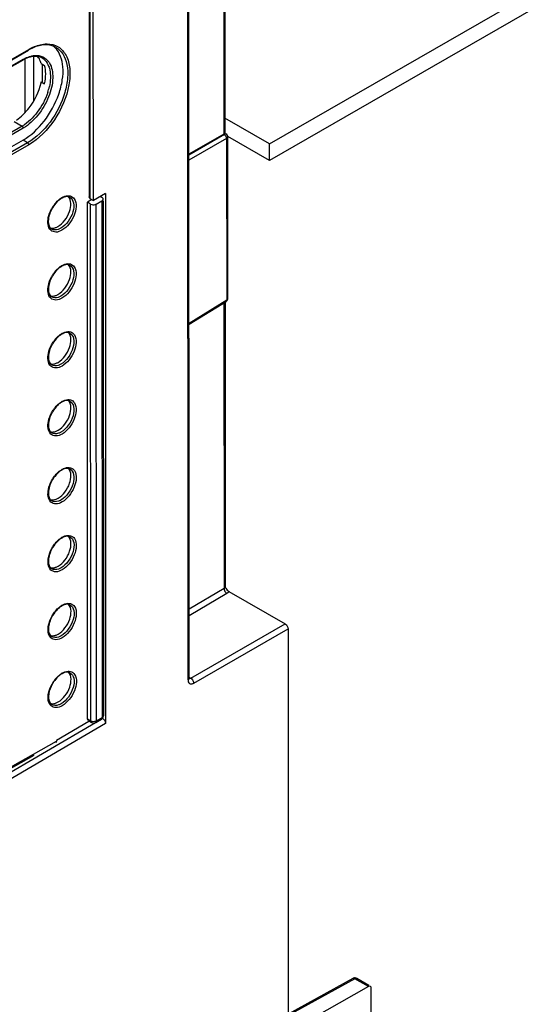
# Model space of a CAD drawing. Units: millimetres. Extents: x 0 to 420, y 0 to 297.
# Drawn here: x 183 to 196, y 125 to 149 of the extents above; entities that cross this region are included whole.
import ezdxf

# ---------------------------------------------------------------- set-up
doc = ezdxf.new("R2010")
doc.units = ezdxf.units.MM
doc.header["$LTSCALE"] = 23.1
doc.layers.get('0').update_dxf_attribs({"linetype": 'CONTINUOUS'})
for name, color, linetype in [('KOERPER', 7, 'CONTINUOUS'), ('MATSCHNITT', 7, 'CONTINUOUS'), ('RADIEN', 7, 'CONTINUOUS')]:
    doc.layers.add(name, color=color, linetype=linetype)

msp = doc.modelspace()

# ---------------------------------------------------------------- linework, layer by layer
at = {"color": 7, "linetype": 'CONTINUOUS'}
for p, q in [((189.589, 146.256), (196.174, 150.041)), ((183.941, 148.247), (184.022, 148.2)), ((183.941, 147.789), (184.022, 147.742)), ((189.589, 146.256), (188.488, 146.891)), ((183.49, 146.351), (175.805, 141.934)), ((189.589, 145.848), (189.589, 146.256))]:
    msp.add_line(p, q, dxfattribs=at)
at = {"color": 3, "linetype": 'CONTINUOUS'}
for p, q in [((196.174, 149.633), (189.589, 145.848)), ((183.965, 148.233), (183.965, 147.789)), ((189.589, 145.848), (188.558, 146.443))]:
    msp.add_line(p, q, dxfattribs=at)
at = {"color": 7, "linetype": 'CONTINUOUS'}
msp.add_arc((183.945, 148.289), 0.485, 45.5859, 54.0103, dxfattribs=at)
msp.add_ellipse((183.34, 147.581), major_axis=(0.503, 0.865), ratio=0.580926, start_param=5.214786, end_param=5.782375, dxfattribs=at)
for points, knots in [([(183.49, 146.351), (183.692, 146.467), (184.053, 146.815), (184.35, 147.355), (184.471, 147.826), (184.497, 148.221), (184.406, 148.516), (184.285, 148.635)], [0, 0, 0, 0, 0.263612, 0.550789, 0.686153, 0.807742, 1, 1, 1, 1]), ([(184.355, 144.215), (184.42, 144.252), (184.537, 144.368), (184.671, 144.603), (184.697, 144.867), (184.608, 144.951)], [0, 0, 0, 0, 0.269045, 0.561813, 1, 1, 1, 1]), ([(184.162, 144.179), (184.192, 144.17), (184.238, 144.17), (184.279, 144.182), (184.291, 144.186)], [0, 0, 0, 0, 0.725297, 1, 1, 1, 1]), ([(184.355, 142.535), (184.421, 142.572), (184.538, 142.688), (184.672, 142.923), (184.698, 143.187), (184.608, 143.271)], [0, 0, 0, 0, 0.269045, 0.561813, 1, 1, 1, 1]), ([(184.162, 142.499), (184.193, 142.49), (184.238, 142.49), (184.28, 142.502), (184.291, 142.505)], [0, 0, 0, 0, 0.725297, 1, 1, 1, 1]), ([(184.356, 140.854), (184.422, 140.892), (184.539, 141.007), (184.673, 141.243), (184.699, 141.507), (184.609, 141.591)], [0, 0, 0, 0, 0.269045, 0.561813, 1, 1, 1, 1]), ([(184.163, 140.819), (184.193, 140.81), (184.239, 140.81), (184.281, 140.821), (184.292, 140.825)], [0, 0, 0, 0, 0.725297, 1, 1, 1, 1]), ([(184.357, 139.174), (184.422, 139.212), (184.54, 139.327), (184.673, 139.563), (184.7, 139.827), (184.61, 139.911)], [0, 0, 0, 0, 0.269045, 0.561813, 1, 1, 1, 1]), ([(184.164, 139.138), (184.194, 139.129), (184.24, 139.13), (184.282, 139.141), (184.293, 139.145)], [0, 0, 0, 0, 0.725297, 1, 1, 1, 1]), ([(184.358, 137.494), (184.423, 137.532), (184.54, 137.647), (184.674, 137.882), (184.7, 138.146), (184.611, 138.231)], [0, 0, 0, 0, 0.269045, 0.561813, 1, 1, 1, 1]), ([(184.165, 137.458), (184.195, 137.449), (184.241, 137.449), (184.282, 137.461), (184.294, 137.465)], [0, 0, 0, 0, 0.725297, 1, 1, 1, 1]), ([(184.358, 135.814), (184.424, 135.852), (184.541, 135.967), (184.675, 136.202), (184.701, 136.466), (184.611, 136.55)], [0, 0, 0, 0, 0.269045, 0.561813, 1, 1, 1, 1]), ([(184.166, 135.778), (184.196, 135.769), (184.241, 135.769), (184.283, 135.781), (184.294, 135.785)], [0, 0, 0, 0, 0.725297, 1, 1, 1, 1]), ([(184.359, 134.134), (184.425, 134.171), (184.542, 134.287), (184.676, 134.522), (184.702, 134.786), (184.612, 134.87)], [0, 0, 0, 0, 0.269045, 0.561813, 1, 1, 1, 1]), ([(184.166, 134.098), (184.196, 134.089), (184.242, 134.089), (184.284, 134.101), (184.295, 134.104)], [0, 0, 0, 0, 0.725297, 1, 1, 1, 1]), ([(184.36, 132.455), (184.426, 132.492), (184.543, 132.608), (184.676, 132.843), (184.703, 133.107), (184.613, 133.191)], [0, 0, 0, 0, 0.269045, 0.561813, 1, 1, 1, 1]), ([(184.167, 132.419), (184.197, 132.41), (184.243, 132.41), (184.285, 132.422), (184.296, 132.425)], [0, 0, 0, 0, 0.725297, 1, 1, 1, 1])]:
    msp.add_open_spline(points, degree=3, knots=knots, dxfattribs=at)
for points in [[(184.291, 144.186), (184.313, 144.193), (184.334, 144.203), (184.355, 144.215)], [(184.291, 142.505), (184.314, 142.513), (184.335, 142.523), (184.355, 142.535)], [(184.292, 140.825), (184.314, 140.833), (184.336, 140.843), (184.356, 140.854)], [(184.293, 139.145), (184.315, 139.153), (184.337, 139.163), (184.357, 139.174)], [(184.294, 137.465), (184.316, 137.472), (184.337, 137.482), (184.358, 137.494)], [(184.294, 135.785), (184.317, 135.792), (184.338, 135.802), (184.358, 135.814)], [(184.295, 134.104), (184.317, 134.112), (184.339, 134.122), (184.359, 134.134)], [(184.296, 132.425), (184.318, 132.433), (184.34, 132.443), (184.36, 132.455)]]:
    msp.add_open_spline(points, degree=3, dxfattribs=at)
at = {"layer": 'KOERPER', "color": 7, "linetype": 'CONTINUOUS'}
for p, q in [((185.232, 144.86), (185.229, 151.563)), ((185.529, 145.031), (185.232, 144.86))]:
    msp.add_line(p, q, dxfattribs=at)
at = {"layer": 'MATSCHNITT', "color": 7, "linetype": 'CONTINUOUS'}
msp.add_line((185.197, 144.88), (185.083, 144.815), dxfattribs=at)
for centre, radius, start, end in [((183.411, 148.091), 0.553, 16.3646, 22.0468), ((182.603, 148.082), 1.37, 346.5706, 347.6506)]:
    msp.add_arc(centre, radius, start, end, dxfattribs=at)
for points in [[(183.923, 148.298), (183.906, 148.34), (183.884, 148.379), (183.855, 148.413)], [(183.326, 146.846), (183.385, 146.886), (183.44, 146.932), (183.491, 146.982)]]:
    msp.add_open_spline(points, degree=3, dxfattribs=at)
msp.add_open_spline([(183.491, 146.982), (183.545, 147.034), (183.744, 147.261), (183.883, 147.543), (183.935, 147.764)], degree=3, knots=[0, 0, 0, 0, 0.246844, 1, 1, 1, 1], dxfattribs=at)
at = {"layer": 'RADIEN', "color": 9, "linetype": 'CONTINUOUS'}
for p, q in [((187.574, 133.001), (187.531, 226.313)), ((188.456, 157.243), (188.46, 146.495)), ((185.144, 151.612), (185.147, 144.909)), ((179.475, 146.205), (183.63, 148.593)), ((179.47, 146.076), (183.495, 148.349)), ((183.96, 148.378), (183.963, 148.377)), ((183.468, 146.698), (175.805, 142.216)), ((183.496, 146.649), (175.805, 142.15)), ((183.271, 146.811), (183.468, 146.698)), ((183.603, 146.283), (183.49, 146.351)), ((188.475, 146.486), (187.598, 145.982)), ((188.531, 146.388), (187.598, 145.852)), ((188.531, 146.388), (188.533, 142.397)), ((183.603, 146.283), (179.285, 143.801)), ((183.631, 146.234), (179.352, 143.775)), ((185.167, 131.992), (185.161, 144.77)), ((185.308, 131.992), (185.303, 144.77)), ((185.444, 144.851), (185.45, 132.075)), ((184.194, 144.152), (184.194, 144.152)), ((184.195, 142.472), (184.195, 142.472)), ((187.6, 141.822), (188.533, 142.397)), ((188.462, 142.327), (188.466, 135.262)), ((184.195, 140.791), (184.195, 140.792)), ((184.196, 139.111), (184.196, 139.111)), ((184.197, 137.431), (184.197, 137.431)), ((184.198, 135.751), (184.198, 135.751)), ((188.466, 135.262), (187.603, 134.748)), ((188.538, 135.14), (187.603, 134.583)), ((187.645, 133.042), (189.982, 134.385)), ((187.716, 132.919), (190.052, 134.262)), ((184.198, 134.071), (184.198, 134.071)), ((187.614, 133.06), (187.645, 133.042)), ((184.199, 132.392), (184.199, 132.392)), ((185.089, 132.037), (185.167, 131.992)), ((185.308, 131.992), (185.45, 132.075)), ((185.43, 132.03), (185.43, 132.03)), ((185.465, 132.048), (185.431, 132.028)), ((185.479, 132.116), (185.479, 132.116)), ((185.283, 131.942), (181.908, 129.967)), ((185.535, 131.925), (181.979, 129.845)), ((179.483, 128.758), (184.318, 131.488)), ((191.703, 125.612), (190.057, 124.699)), ((192.04, 125.417), (191.703, 125.612))]:
    msp.add_line(p, q, dxfattribs=at)
at = {"layer": 'RADIEN', "color": 7, "linetype": 'CONTINUOUS'}
for p, q in [((187.604, 133.042), (187.561, 226.354)), ((188.484, 157.283), (188.489, 146.519)), ((185.126, 151.621), (185.129, 144.949)), ((179.475, 146.191), (183.622, 148.575)), ((179.475, 146.065), (183.487, 148.331)), ((183.533, 148.352), (183.534, 147.026)), ((183.746, 148.417), (183.746, 147.308)), ((188.46, 146.495), (187.598, 145.999)), ((188.488, 146.52), (188.513, 146.506)), ((188.532, 146.492), (188.513, 146.506)), ((188.561, 142.437), (188.559, 146.428)), ((185.147, 144.909), (185.232, 144.86)), ((185.444, 144.933), (185.401, 144.958)), ((185.529, 145.031), (185.535, 131.925)), ((185.161, 144.77), (185.083, 144.815)), ((185.089, 132.037), (185.083, 144.815)), ((185.303, 144.77), (185.444, 144.851)), ((185.474, 144.851), (185.479, 132.116)), ((187.6, 141.795), (188.518, 142.36)), ((188.491, 142.344), (188.494, 135.302)), ((188.587, 135.19), (189.982, 134.385)), ((190.052, 134.262), (190.057, 124.379)), ((185.11, 131.991), (185.188, 131.947)), ((185.288, 131.947), (185.43, 132.03)), ((185.446, 132.058), (185.465, 132.048)), ((185.121, 131.973), (184.318, 131.503)), ((184.318, 131.503), (184.318, 131.488)), ((179.483, 128.724), (183.762, 131.141)), ((191.654, 125.617), (190.057, 124.731)), ((192.04, 125.417), (190.127, 124.337)), ((192.054, 125.442), (191.752, 125.617)), ((192.113, 119.257), (192.11, 125.376))]:
    msp.add_line(p, q, dxfattribs=at)
for points in [[(188.473, 146.503), (188.47, 146.501), (188.467, 146.499), (188.464, 146.497), (188.46, 146.495)], [(188.559, 146.428), (188.558, 146.442), (188.55, 146.468), (188.532, 146.492)], [(188.518, 142.36), (188.538, 142.378), (188.554, 142.401), (188.561, 142.428), (188.561, 142.437)]]:
    msp.add_lwpolyline(points, dxfattribs=at)
for centre, radius, start, end in [((184.26, 147.464), 1.282, 119.1733, 119.8931), ((183.924, 147.557), 0.889, 118.4089, 119.4582), ((184.647, 144.559), 0.406, 117.6297, 119.9038), ((184.631, 144.591), 0.37, 113.6173, 117.6587), ((184.648, 142.878), 0.406, 117.6297, 119.9038), ((184.632, 142.91), 0.37, 113.6173, 117.6587), ((184.649, 141.198), 0.406, 117.6297, 119.9038), ((184.632, 141.23), 0.37, 113.6173, 117.6587), ((184.65, 139.518), 0.406, 117.6297, 119.9038), ((184.633, 139.55), 0.37, 113.6173, 117.6587), ((184.65, 137.838), 0.406, 117.6297, 119.9038), ((184.634, 137.87), 0.37, 113.6173, 117.6587), ((184.651, 136.158), 0.406, 117.6297, 119.9038), ((184.635, 136.19), 0.37, 113.6173, 117.6587), ((184.652, 134.478), 0.406, 117.6297, 119.9038), ((184.635, 134.51), 0.37, 113.6173, 117.6587), ((184.909, 132.506), 0.798, 142.8195, 149.2375), ((184.653, 132.799), 0.406, 117.6297, 119.9038), ((184.636, 132.831), 0.37, 113.6173, 117.6587), ((184.917, 132.501), 0.807, 149.2226, 155.5954), ((185.238, 132.033), 0.1, 241.5841, 298.7962), ((191.703, 125.529), 0.101, 104.4516, 119.0461)]:
    msp.add_arc(centre, radius, start, end, dxfattribs=at)
at = {"layer": 'RADIEN', "color": 9, "linetype": 'CONTINUOUS'}
for centre, radius, start, end in [((184.275, 147.473), 1.293, 116.7851, 119.914), ((183.791, 148.084), 0.339, 49.2837, 59.6071), ((183.785, 148.076), 0.349, 45.6014, 49.2824), ((183.769, 148.036), 0.437, 31.4489, 34.464), ((182.731, 147.986), 1.444, 341.5754, 347.5529), ((184.691, 144.515), 0.478, 119.9027, 121.8918), ((184.934, 144.248), 0.841, 142.2658, 151.5376), ((184.692, 142.834), 0.478, 119.9027, 121.8918), ((184.693, 141.154), 0.478, 119.9027, 121.8918), ((184.694, 139.474), 0.478, 119.9027, 121.8918), ((184.695, 137.794), 0.478, 119.9027, 121.8918), ((184.695, 136.114), 0.478, 119.9027, 121.8918), ((184.696, 134.434), 0.478, 119.9027, 121.8918), ((184.939, 132.489), 0.84, 141.8796, 151.5429), ((184.697, 132.755), 0.478, 119.9027, 121.8918)]:
    msp.add_arc(centre, radius, start, end, dxfattribs=at)
at = {"layer": 'RADIEN', "color": 7, "linetype": 'CONTINUOUS'}
for centre, major_axis, start_param, end_param in [((185.465, 131.966), (-0.0498, 0.0867), -2.353638, -0.782842), ((184.248, 131.528), (-0.0488, 0.085), -2.877246, -2.353638)]:
    msp.add_ellipse(centre, major_axis=major_axis, ratio=0.577125, start_param=start_param, end_param=end_param, dxfattribs=at)
at = {"layer": 'RADIEN', "color": 9, "linetype": 'CONTINUOUS'}
for points, knots in [([(184.296, 148.649), (184.367, 148.61), (184.497, 148.482), (184.594, 148.209), (184.604, 147.878), (184.504, 147.378), (184.205, 146.79), (183.822, 146.409), (183.603, 146.283)], [0, 0, 0, 0, 0.087204, 0.186664, 0.304084, 0.438112, 0.729766, 1, 1, 1, 1]), ([(183.63, 148.593), (183.63, 148.589), (183.629, 148.582), (183.626, 148.575), (183.623, 148.573)], [0, 0, 0, 0, 0.550389, 1, 1, 1, 1]), ([(184.085, 148.731), (184.18, 148.731), (184.377, 148.684), (184.586, 148.442), (184.668, 148.099), (184.626, 147.536), (184.32, 146.84), (183.887, 146.382), (183.631, 146.234)], [0, 0, 0, 0, 0.09084, 0.182388, 0.290412, 0.419648, 0.717324, 1, 1, 1, 1]), ([(183.85, 148.692), (183.87, 148.698), (183.946, 148.72), (184.026, 148.731), (184.085, 148.731)], [0, 0, 0, 0, 0.263494, 1, 1, 1, 1]), ([(183.495, 148.349), (183.495, 148.345), (183.494, 148.338), (183.491, 148.33), (183.488, 148.329)], [0, 0, 0, 0, 0.548603, 1, 1, 1, 1]), ([(183.495, 148.349), (183.511, 148.358), (183.573, 148.391), (183.638, 148.416), (183.688, 148.428)], [0, 0, 0, 0, 0.263521, 1, 1, 1, 1]), ([(183.688, 148.428), (183.714, 148.435), (183.812, 148.453), (183.916, 148.441), (183.982, 148.41)], [0, 0, 0, 0, 0.272986, 1, 1, 1, 1]), ([(184.142, 148.264), (184.208, 148.156), (184.254, 147.853), (184.137, 147.399), (183.885, 146.965), (183.634, 146.73), (183.496, 146.649)], [0, 0, 0, 0, 0.203308, 0.462099, 0.74317, 1, 1, 1, 1]), ([(184.124, 148.179), (184.131, 148.162), (184.156, 148.087), (184.166, 148.009), (184.168, 147.949)], [0, 0, 0, 0, 0.233688, 1, 1, 1, 1]), ([(184.168, 147.949), (184.169, 147.927), (184.169, 147.835), (184.156, 147.743), (184.141, 147.674)], [0, 0, 0, 0, 0.23707, 1, 1, 1, 1]), ([(184.101, 147.529), (184.043, 147.355), (183.874, 147.038), (183.614, 146.783), (183.468, 146.698)], [0, 0, 0, 0, 0.520189, 1, 1, 1, 1]), ([(188.473, 146.503), (188.476, 146.502), (188.481, 146.496), (188.477, 146.488), (188.475, 146.486)], [0, 0, 0, 0, 0.524969, 1, 1, 1, 1]), ([(188.489, 146.476), (188.487, 146.478), (188.482, 146.482), (188.477, 146.485), (188.475, 146.486)], [0, 0, 0, 0, 0.515076, 1, 1, 1, 1]), ([(188.502, 146.509), (188.504, 146.509), (188.508, 146.508), (188.512, 146.507), (188.513, 146.506)], [0, 0, 0, 0, 0.507667, 1, 1, 1, 1]), ([(188.545, 146.399), (188.543, 146.397), (188.538, 146.393), (188.534, 146.39), (188.531, 146.388)], [0, 0, 0, 0, 0.485586, 1, 1, 1, 1]), ([(184.269, 144.763), (184.282, 144.779), (184.331, 144.838), (184.391, 144.89), (184.439, 144.92)], [0, 0, 0, 0, 0.264833, 1, 1, 1, 1]), ([(184.647, 144.937), (184.696, 144.912), (184.767, 144.781), (184.732, 144.558), (184.622, 144.336), (184.497, 144.211), (184.426, 144.171)], [0, 0, 0, 0, 0.182704, 0.433497, 0.727423, 1, 1, 1, 1]), ([(184.453, 144.929), (184.497, 144.954), (184.586, 144.99), (184.683, 144.967), (184.716, 144.942)], [0, 0, 0, 0, 0.551916, 1, 1, 1, 1]), ([(184.759, 144.897), (184.833, 144.786), (184.789, 144.525), (184.642, 144.276), (184.52, 144.161), (184.454, 144.122)], [0, 0, 0, 0, 0.453878, 0.739475, 1, 1, 1, 1]), ([(184.454, 144.122), (184.407, 144.095), (184.311, 144.056), (184.098, 144.131), (184.094, 144.328), (184.115, 144.433)], [0, 0, 0, 0, 0.263839, 0.47764, 1, 1, 1, 1]), ([(184.426, 144.171), (184.406, 144.159), (184.335, 144.124), (184.241, 144.122), (184.194, 144.152)], [0, 0, 0, 0, 0.296604, 1, 1, 1, 1]), ([(184.196, 142.969), (184.211, 142.997), (184.276, 143.101), (184.363, 143.193), (184.44, 143.24)], [0, 0, 0, 0, 0.265107, 1, 1, 1, 1]), ([(184.648, 143.257), (184.697, 143.232), (184.768, 143.1), (184.733, 142.878), (184.623, 142.655), (184.498, 142.531), (184.427, 142.49)], [0, 0, 0, 0, 0.182704, 0.433497, 0.727423, 1, 1, 1, 1]), ([(184.454, 143.249), (184.498, 143.274), (184.587, 143.31), (184.684, 143.287), (184.717, 143.262)], [0, 0, 0, 0, 0.551916, 1, 1, 1, 1]), ([(184.759, 143.217), (184.834, 143.105), (184.79, 142.845), (184.643, 142.595), (184.521, 142.48), (184.454, 142.442)], [0, 0, 0, 0, 0.453878, 0.739475, 1, 1, 1, 1]), ([(184.454, 142.442), (184.408, 142.415), (184.312, 142.376), (184.099, 142.451), (184.095, 142.648), (184.116, 142.752)], [0, 0, 0, 0, 0.263839, 0.47764, 1, 1, 1, 1]), ([(184.427, 142.49), (184.406, 142.479), (184.336, 142.444), (184.242, 142.442), (184.195, 142.472)], [0, 0, 0, 0, 0.296604, 1, 1, 1, 1]), ([(188.526, 142.368), (188.525, 142.367), (188.522, 142.364), (188.519, 142.361), (188.518, 142.36)], [0, 0, 0, 0, 0.507609, 1, 1, 1, 1]), ([(184.197, 141.289), (184.212, 141.317), (184.276, 141.421), (184.364, 141.513), (184.44, 141.56)], [0, 0, 0, 0, 0.265107, 1, 1, 1, 1]), ([(184.649, 141.577), (184.697, 141.551), (184.769, 141.42), (184.734, 141.198), (184.624, 140.975), (184.499, 140.851), (184.428, 140.81)], [0, 0, 0, 0, 0.182704, 0.433497, 0.727423, 1, 1, 1, 1]), ([(184.455, 141.569), (184.499, 141.594), (184.587, 141.63), (184.685, 141.606), (184.718, 141.582)], [0, 0, 0, 0, 0.551916, 1, 1, 1, 1]), ([(184.76, 141.537), (184.835, 141.425), (184.791, 141.164), (184.644, 140.915), (184.522, 140.8), (184.455, 140.762)], [0, 0, 0, 0, 0.453878, 0.739475, 1, 1, 1, 1]), ([(184.455, 140.762), (184.409, 140.735), (184.313, 140.696), (184.1, 140.771), (184.096, 140.968), (184.117, 141.072)], [0, 0, 0, 0, 0.263839, 0.47764, 1, 1, 1, 1]), ([(184.428, 140.81), (184.407, 140.798), (184.337, 140.764), (184.243, 140.761), (184.195, 140.791)], [0, 0, 0, 0, 0.296604, 1, 1, 1, 1]), ([(184.197, 139.608), (184.213, 139.637), (184.277, 139.741), (184.365, 139.832), (184.441, 139.88)], [0, 0, 0, 0, 0.265107, 1, 1, 1, 1]), ([(184.649, 139.897), (184.698, 139.871), (184.77, 139.74), (184.735, 139.518), (184.625, 139.295), (184.5, 139.171), (184.429, 139.13)], [0, 0, 0, 0, 0.182704, 0.433497, 0.727423, 1, 1, 1, 1]), ([(184.455, 139.888), (184.499, 139.914), (184.588, 139.95), (184.686, 139.926), (184.719, 139.902)], [0, 0, 0, 0, 0.551916, 1, 1, 1, 1]), ([(184.761, 139.857), (184.835, 139.745), (184.791, 139.484), (184.644, 139.235), (184.523, 139.12), (184.456, 139.082)], [0, 0, 0, 0, 0.453878, 0.739475, 1, 1, 1, 1]), ([(184.456, 139.082), (184.409, 139.055), (184.314, 139.016), (184.101, 139.09), (184.097, 139.288), (184.117, 139.392)], [0, 0, 0, 0, 0.263839, 0.47764, 1, 1, 1, 1]), ([(184.429, 139.13), (184.408, 139.118), (184.337, 139.084), (184.243, 139.081), (184.196, 139.111)], [0, 0, 0, 0, 0.296604, 1, 1, 1, 1]), ([(184.198, 137.928), (184.214, 137.957), (184.278, 138.061), (184.366, 138.152), (184.442, 138.2)], [0, 0, 0, 0, 0.265107, 1, 1, 1, 1]), ([(184.65, 138.217), (184.699, 138.191), (184.77, 138.06), (184.735, 137.838), (184.625, 137.615), (184.5, 137.491), (184.429, 137.45)], [0, 0, 0, 0, 0.182704, 0.433497, 0.727423, 1, 1, 1, 1]), ([(184.456, 138.208), (184.5, 138.234), (184.589, 138.27), (184.687, 138.246), (184.72, 138.221)], [0, 0, 0, 0, 0.551916, 1, 1, 1, 1]), ([(184.762, 138.177), (184.836, 138.065), (184.792, 137.804), (184.645, 137.555), (184.523, 137.44), (184.457, 137.401)], [0, 0, 0, 0, 0.453878, 0.739475, 1, 1, 1, 1]), ([(184.457, 137.401), (184.41, 137.375), (184.315, 137.335), (184.102, 137.41), (184.097, 137.608), (184.118, 137.712)], [0, 0, 0, 0, 0.263839, 0.47764, 1, 1, 1, 1]), ([(184.429, 137.45), (184.409, 137.438), (184.338, 137.403), (184.244, 137.401), (184.197, 137.431)], [0, 0, 0, 0, 0.296604, 1, 1, 1, 1]), ([(184.199, 136.248), (184.214, 136.277), (184.279, 136.38), (184.366, 136.472), (184.443, 136.52)], [0, 0, 0, 0, 0.265107, 1, 1, 1, 1]), ([(184.651, 136.536), (184.7, 136.511), (184.771, 136.38), (184.736, 136.157), (184.626, 135.935), (184.501, 135.811), (184.43, 135.77)], [0, 0, 0, 0, 0.182704, 0.433497, 0.727423, 1, 1, 1, 1]), ([(184.457, 136.528), (184.501, 136.553), (184.59, 136.589), (184.687, 136.566), (184.72, 136.541)], [0, 0, 0, 0, 0.551916, 1, 1, 1, 1]), ([(184.762, 136.496), (184.837, 136.385), (184.793, 136.124), (184.646, 135.875), (184.524, 135.76), (184.457, 135.721)], [0, 0, 0, 0, 0.453878, 0.739475, 1, 1, 1, 1]), ([(184.457, 135.721), (184.411, 135.695), (184.315, 135.655), (184.102, 135.73), (184.098, 135.928), (184.119, 136.032)], [0, 0, 0, 0, 0.263839, 0.47764, 1, 1, 1, 1]), ([(184.43, 135.77), (184.41, 135.758), (184.339, 135.723), (184.245, 135.721), (184.198, 135.751)], [0, 0, 0, 0, 0.296604, 1, 1, 1, 1]), ([(188.502, 135.171), (188.504, 135.167), (188.51, 135.161), (188.516, 135.156), (188.519, 135.153)], [0, 0, 0, 0, 0.508098, 1, 1, 1, 1]), ([(188.519, 135.153), (188.522, 135.15), (188.528, 135.146), (188.534, 135.142), (188.538, 135.14)], [0, 0, 0, 0, 0.515239, 1, 1, 1, 1]), ([(188.555, 135.151), (188.552, 135.149), (188.546, 135.145), (188.541, 135.142), (188.538, 135.14)], [0, 0, 0, 0, 0.491445, 1, 1, 1, 1]), ([(188.587, 135.19), (188.586, 135.188), (188.583, 135.183), (188.581, 135.179), (188.579, 135.177)], [0, 0, 0, 0, 0.491973, 1, 1, 1, 1]), ([(184.2, 134.568), (184.215, 134.596), (184.279, 134.7), (184.367, 134.792), (184.444, 134.839)], [0, 0, 0, 0, 0.265107, 1, 1, 1, 1]), ([(184.652, 134.856), (184.7, 134.831), (184.772, 134.699), (184.737, 134.477), (184.627, 134.255), (184.502, 134.13), (184.431, 134.09)], [0, 0, 0, 0, 0.182704, 0.433497, 0.727423, 1, 1, 1, 1]), ([(184.458, 134.848), (184.502, 134.873), (184.59, 134.909), (184.688, 134.886), (184.721, 134.861)], [0, 0, 0, 0, 0.551916, 1, 1, 1, 1]), ([(184.763, 134.816), (184.838, 134.705), (184.794, 134.444), (184.647, 134.195), (184.525, 134.08), (184.458, 134.041)], [0, 0, 0, 0, 0.453878, 0.739475, 1, 1, 1, 1]), ([(184.458, 134.041), (184.412, 134.014), (184.316, 133.975), (184.103, 134.05), (184.099, 134.247), (184.12, 134.352)], [0, 0, 0, 0, 0.263839, 0.47764, 1, 1, 1, 1]), ([(184.431, 134.09), (184.41, 134.078), (184.34, 134.043), (184.246, 134.041), (184.198, 134.071)], [0, 0, 0, 0, 0.296604, 1, 1, 1, 1]), ([(184.459, 133.169), (184.502, 133.194), (184.591, 133.23), (184.689, 133.207), (184.722, 133.182)], [0, 0, 0, 0, 0.551916, 1, 1, 1, 1]), ([(184.652, 133.177), (184.701, 133.152), (184.773, 133.02), (184.738, 132.798), (184.628, 132.576), (184.503, 132.451), (184.432, 132.41)], [0, 0, 0, 0, 0.182704, 0.433497, 0.727423, 1, 1, 1, 1]), ([(184.764, 133.137), (184.839, 133.025), (184.794, 132.765), (184.647, 132.516), (184.526, 132.4), (184.459, 132.362)], [0, 0, 0, 0, 0.453878, 0.739475, 1, 1, 1, 1]), ([(187.574, 133.001), (187.574, 132.97), (187.593, 132.897), (187.669, 132.898), (187.696, 132.909)], [0, 0, 0, 0, 0.518584, 1, 1, 1, 1]), ([(187.696, 132.909), (187.699, 132.911), (187.706, 132.914), (187.713, 132.917), (187.716, 132.919)], [0, 0, 0, 0, 0.49096, 1, 1, 1, 1]), ([(187.714, 132.942), (187.714, 132.938), (187.715, 132.931), (187.716, 132.923), (187.716, 132.919)], [0, 0, 0, 0, 0.515631, 1, 1, 1, 1]), ([(184.459, 132.362), (184.412, 132.335), (184.317, 132.296), (184.104, 132.371), (184.1, 132.568), (184.121, 132.673)], [0, 0, 0, 0, 0.263839, 0.47764, 1, 1, 1, 1]), ([(184.432, 132.41), (184.411, 132.399), (184.34, 132.364), (184.247, 132.362), (184.199, 132.392)], [0, 0, 0, 0, 0.296604, 1, 1, 1, 1]), ([(185.291, 131.984), (185.294, 131.985), (185.3, 131.988), (185.306, 131.991), (185.308, 131.992)], [0, 0, 0, 0, 0.513697, 1, 1, 1, 1]), ([(185.441, 132.041), (185.44, 132.038), (185.437, 132.034), (185.432, 132.031), (185.43, 132.03)], [0, 0, 0, 0, 0.509236, 1, 1, 1, 1]), ([(191.668, 125.622), (191.665, 125.621), (191.66, 125.62), (191.656, 125.619), (191.654, 125.617)], [0, 0, 0, 0, 0.507457, 1, 1, 1, 1]), ([(191.739, 125.621), (191.741, 125.621), (191.746, 125.62), (191.75, 125.618), (191.752, 125.617)], [0, 0, 0, 0, 0.507634, 1, 1, 1, 1])]:
    msp.add_open_spline(points, degree=3, knots=knots, dxfattribs=at)
at = {"layer": 'RADIEN', "color": 7, "linetype": 'CONTINUOUS'}
for points in [[(183.774, 148.649), (183.726, 148.63), (183.68, 148.608), (183.636, 148.583)], [(183.923, 148.694), (183.872, 148.683), (183.822, 148.668), (183.774, 148.649)], [(184.445, 144.911), (184.423, 144.898), (184.403, 144.884), (184.384, 144.869)], [(185.147, 144.909), (185.135, 144.916), (185.129, 144.934), (185.129, 144.948)], [(185.444, 144.851), (185.459, 144.86), (185.474, 144.875), (185.474, 144.892)], [(185.474, 144.892), (185.474, 144.903), (185.468, 144.913), (185.461, 144.92)], [(185.161, 144.77), (185.196, 144.75), (185.243, 144.748), (185.281, 144.761)], [(184.159, 144.185), (184.168, 144.172), (184.18, 144.161), (184.194, 144.152)], [(184.446, 143.23), (184.424, 143.218), (184.404, 143.204), (184.385, 143.189)], [(184.159, 142.505), (184.169, 142.492), (184.181, 142.48), (184.195, 142.472)], [(184.446, 141.55), (184.425, 141.538), (184.405, 141.524), (184.385, 141.508)], [(184.16, 140.824), (184.17, 140.812), (184.182, 140.8), (184.195, 140.792)], [(184.447, 139.87), (184.426, 139.858), (184.405, 139.844), (184.386, 139.828)], [(184.161, 139.144), (184.171, 139.131), (184.183, 139.12), (184.196, 139.111)], [(184.448, 138.19), (184.427, 138.178), (184.406, 138.163), (184.387, 138.148)], [(184.162, 137.464), (184.171, 137.451), (184.183, 137.44), (184.197, 137.431)], [(184.449, 136.51), (184.427, 136.497), (184.407, 136.483), (184.388, 136.468)], [(184.162, 135.784), (184.172, 135.771), (184.184, 135.76), (184.198, 135.751)], [(188.497, 135.288), (188.516, 135.258), (188.538, 135.228), (188.565, 135.205)], [(184.449, 134.83), (184.428, 134.817), (184.408, 134.803), (184.388, 134.788)], [(189.982, 134.385), (190.023, 134.361), (190.052, 134.31), (190.052, 134.262)], [(184.163, 134.104), (184.173, 134.091), (184.185, 134.079), (184.198, 134.071)], [(184.389, 133.109), (184.346, 133.074), (184.307, 133.033), (184.273, 132.988)], [(184.45, 133.151), (184.429, 133.138), (184.409, 133.124), (184.389, 133.109)], [(184.164, 132.425), (184.174, 132.412), (184.186, 132.4), (184.199, 132.392)], [(185.11, 131.991), (185.101, 131.997), (185.095, 132.007), (185.092, 132.017)], [(185.43, 132.03), (185.445, 132.038), (185.458, 132.051), (185.466, 132.066)], [(185.466, 132.066), (185.47, 132.073), (185.474, 132.082), (185.476, 132.09)], [(185.476, 132.09), (185.478, 132.099), (185.479, 132.107), (185.479, 132.116)], [(191.752, 125.617), (191.731, 125.629), (191.702, 125.633), (191.678, 125.627)], [(192.089, 125.422), (192.075, 125.43), (192.054, 125.426), (192.04, 125.417)], [(192.11, 125.376), (192.11, 125.393), (192.104, 125.414), (192.089, 125.422)]]:
    msp.add_open_spline(points, degree=3, dxfattribs=at)
at = {"layer": 'RADIEN', "color": 9, "linetype": 'CONTINUOUS'}
for points in [[(183.692, 148.627), (183.743, 148.652), (183.796, 148.675), (183.85, 148.692)], [(183.982, 148.41), (184.041, 148.383), (184.093, 148.337), (184.129, 148.283)], [(184.029, 148.326), (184.071, 148.285), (184.103, 148.233), (184.124, 148.179)], [(183.496, 146.649), (183.496, 146.663), (183.487, 146.691), (183.473, 146.686)], [(188.474, 146.502), (188.483, 146.507), (188.493, 146.51), (188.502, 146.509)], [(188.531, 146.388), (188.532, 146.421), (188.514, 146.455), (188.489, 146.476)], [(188.559, 146.428), (188.559, 146.417), (188.553, 146.406), (188.545, 146.399)], [(183.631, 146.234), (183.631, 146.249), (183.623, 146.276), (183.609, 146.272)], [(184.716, 144.942), (184.733, 144.93), (184.747, 144.914), (184.759, 144.897)], [(184.115, 144.433), (184.13, 144.508), (184.158, 144.581), (184.195, 144.649)], [(184.717, 143.262), (184.734, 143.25), (184.748, 143.234), (184.759, 143.217)], [(184.116, 142.752), (184.131, 142.828), (184.159, 142.901), (184.196, 142.969)], [(188.533, 142.397), (188.533, 142.387), (188.531, 142.376), (188.526, 142.368)], [(188.533, 142.397), (188.547, 142.405), (188.561, 142.42), (188.561, 142.437)], [(184.718, 141.582), (184.734, 141.57), (184.749, 141.554), (184.76, 141.537)], [(184.117, 141.072), (184.132, 141.148), (184.16, 141.221), (184.197, 141.289)], [(184.719, 139.902), (184.735, 139.889), (184.749, 139.874), (184.761, 139.857)], [(184.117, 139.392), (184.132, 139.468), (184.161, 139.541), (184.197, 139.608)], [(184.72, 138.221), (184.736, 138.209), (184.75, 138.194), (184.762, 138.177)], [(184.118, 137.712), (184.133, 137.787), (184.161, 137.861), (184.198, 137.928)], [(184.72, 136.541), (184.737, 136.529), (184.751, 136.513), (184.762, 136.496)], [(184.119, 136.032), (184.134, 136.107), (184.162, 136.181), (184.199, 136.248)], [(188.494, 135.302), (188.494, 135.285), (188.48, 135.27), (188.466, 135.262)], [(188.466, 135.262), (188.466, 135.229), (188.481, 135.196), (188.502, 135.171)], [(188.579, 135.177), (188.572, 135.167), (188.564, 135.159), (188.555, 135.151)], [(184.721, 134.861), (184.738, 134.849), (184.752, 134.833), (184.763, 134.816)], [(184.12, 134.352), (184.135, 134.427), (184.163, 134.5), (184.2, 134.568)], [(184.278, 133.007), (184.297, 133.032), (184.318, 133.055), (184.34, 133.077)], [(184.34, 133.077), (184.372, 133.108), (184.406, 133.137), (184.444, 133.16)], [(184.722, 133.182), (184.738, 133.17), (184.753, 133.154), (184.764, 133.137)], [(187.574, 133.001), (187.589, 133.01), (187.604, 133.025), (187.604, 133.042)], [(187.595, 133.037), (187.61, 133.029), (187.631, 133.033), (187.645, 133.042)], [(187.645, 133.042), (187.68, 133.022), (187.705, 132.981), (187.714, 132.942)], [(184.121, 132.673), (184.136, 132.748), (184.164, 132.821), (184.2, 132.889)], [(185.167, 131.992), (185.167, 131.976), (185.173, 131.955), (185.188, 131.947)], [(185.167, 131.992), (185.203, 131.972), (185.252, 131.97), (185.291, 131.984)], [(185.308, 131.992), (185.309, 131.976), (185.303, 131.955), (185.288, 131.947)], [(185.45, 132.075), (185.45, 132.063), (185.448, 132.051), (185.441, 132.041)], [(185.45, 132.075), (185.465, 132.084), (185.479, 132.099), (185.479, 132.116)], [(191.703, 125.612), (191.692, 125.618), (191.68, 125.623), (191.668, 125.622)], [(191.703, 125.612), (191.714, 125.618), (191.726, 125.622), (191.739, 125.621)]]:
    msp.add_open_spline(points, degree=3, dxfattribs=at)
at = {"layer": 'RADIEN', "color": 7, "linetype": 'CONTINUOUS'}
for points, knots in [([(184.296, 148.65), (184.27, 148.664), (184.152, 148.714), (184.018, 148.713), (183.923, 148.694)], [0, 0, 0, 0, 0.233996, 1, 1, 1, 1]), ([(183.721, 148.416), (183.703, 148.413), (183.626, 148.397), (183.554, 148.367), (183.501, 148.338)], [0, 0, 0, 0, 0.231019, 1, 1, 1, 1]), ([(183.963, 148.377), (183.946, 148.387), (183.871, 148.422), (183.783, 148.426), (183.721, 148.416)], [0, 0, 0, 0, 0.235869, 1, 1, 1, 1]), ([(188.474, 146.502), (188.478, 146.506), (188.483, 146.512), (188.488, 146.518), (188.488, 146.52)], [0, 0, 0, 0, 0.712863, 1, 1, 1, 1]), ([(184.647, 144.937), (184.637, 144.943), (184.583, 144.961), (184.523, 144.947), (184.482, 144.93)], [0, 0, 0, 0, 0.211563, 1, 1, 1, 1]), ([(185.461, 144.92), (185.458, 144.923), (185.453, 144.927), (185.447, 144.931), (185.444, 144.933)], [0, 0, 0, 0, 0.482941, 1, 1, 1, 1]), ([(184.218, 144.674), (184.167, 144.589), (184.103, 144.43), (184.116, 144.241), (184.159, 144.185)], [0, 0, 0, 0, 0.584495, 1, 1, 1, 1]), ([(184.384, 144.869), (184.368, 144.856), (184.304, 144.799), (184.251, 144.73), (184.218, 144.674)], [0, 0, 0, 0, 0.236516, 1, 1, 1, 1]), ([(185.281, 144.761), (185.285, 144.762), (185.292, 144.765), (185.299, 144.768), (185.303, 144.77)], [0, 0, 0, 0, 0.516074, 1, 1, 1, 1]), ([(184.385, 143.189), (184.369, 143.176), (184.305, 143.119), (184.252, 143.05), (184.219, 142.994)], [0, 0, 0, 0, 0.236516, 1, 1, 1, 1]), ([(184.648, 143.257), (184.637, 143.263), (184.584, 143.281), (184.524, 143.267), (184.483, 143.249)], [0, 0, 0, 0, 0.211563, 1, 1, 1, 1]), ([(184.219, 142.994), (184.168, 142.909), (184.104, 142.75), (184.117, 142.561), (184.159, 142.505)], [0, 0, 0, 0, 0.584495, 1, 1, 1, 1]), ([(184.385, 141.508), (184.37, 141.496), (184.306, 141.439), (184.253, 141.37), (184.219, 141.314)], [0, 0, 0, 0, 0.236516, 1, 1, 1, 1]), ([(184.649, 141.577), (184.638, 141.582), (184.584, 141.601), (184.525, 141.587), (184.484, 141.569)], [0, 0, 0, 0, 0.211563, 1, 1, 1, 1]), ([(184.219, 141.314), (184.169, 141.229), (184.105, 141.07), (184.117, 140.881), (184.16, 140.824)], [0, 0, 0, 0, 0.584495, 1, 1, 1, 1]), ([(184.386, 139.828), (184.37, 139.816), (184.306, 139.759), (184.254, 139.69), (184.22, 139.634)], [0, 0, 0, 0, 0.236516, 1, 1, 1, 1]), ([(184.649, 139.897), (184.639, 139.902), (184.585, 139.921), (184.525, 139.907), (184.485, 139.889)], [0, 0, 0, 0, 0.211563, 1, 1, 1, 1]), ([(184.22, 139.634), (184.169, 139.548), (184.106, 139.39), (184.118, 139.201), (184.161, 139.144)], [0, 0, 0, 0, 0.584495, 1, 1, 1, 1]), ([(184.387, 138.148), (184.371, 138.135), (184.307, 138.079), (184.254, 138.01), (184.221, 137.954)], [0, 0, 0, 0, 0.236516, 1, 1, 1, 1]), ([(184.65, 138.217), (184.64, 138.222), (184.586, 138.241), (184.526, 138.227), (184.486, 138.209)], [0, 0, 0, 0, 0.211563, 1, 1, 1, 1]), ([(184.221, 137.954), (184.17, 137.868), (184.106, 137.71), (184.119, 137.52), (184.162, 137.464)], [0, 0, 0, 0, 0.584495, 1, 1, 1, 1]), ([(184.388, 136.468), (184.372, 136.455), (184.308, 136.398), (184.255, 136.33), (184.222, 136.273)], [0, 0, 0, 0, 0.236516, 1, 1, 1, 1]), ([(184.651, 136.536), (184.64, 136.542), (184.587, 136.561), (184.527, 136.546), (184.486, 136.529)], [0, 0, 0, 0, 0.211563, 1, 1, 1, 1]), ([(184.222, 136.273), (184.171, 136.188), (184.107, 136.029), (184.12, 135.84), (184.162, 135.784)], [0, 0, 0, 0, 0.584495, 1, 1, 1, 1]), ([(188.495, 135.294), (188.494, 135.295), (188.494, 135.298), (188.494, 135.3), (188.494, 135.302)], [0, 0, 0, 0, 0.473907, 1, 1, 1, 1]), ([(188.497, 135.288), (188.497, 135.288), (188.496, 135.291), (188.495, 135.293), (188.495, 135.294)], [0, 0, 0, 0, 0.359622, 1, 1, 1, 1]), ([(188.565, 135.205), (188.569, 135.202), (188.576, 135.197), (188.583, 135.192), (188.587, 135.19)], [0, 0, 0, 0, 0.513089, 1, 1, 1, 1]), ([(184.388, 134.788), (184.373, 134.775), (184.309, 134.718), (184.256, 134.649), (184.223, 134.593)], [0, 0, 0, 0, 0.236516, 1, 1, 1, 1]), ([(184.652, 134.856), (184.641, 134.862), (184.588, 134.88), (184.528, 134.866), (184.487, 134.849)], [0, 0, 0, 0, 0.211563, 1, 1, 1, 1]), ([(184.223, 134.593), (184.172, 134.508), (184.108, 134.349), (184.12, 134.16), (184.163, 134.104)], [0, 0, 0, 0, 0.584495, 1, 1, 1, 1]), ([(184.652, 133.177), (184.642, 133.183), (184.588, 133.201), (184.528, 133.187), (184.488, 133.17)], [0, 0, 0, 0, 0.211563, 1, 1, 1, 1]), ([(187.604, 133.042), (187.604, 133.04), (187.604, 133.036), (187.604, 133.032), (187.605, 133.03)], [0, 0, 0, 0, 0.585832, 1, 1, 1, 1]), ([(184.182, 132.835), (184.148, 132.76), (184.107, 132.624), (184.129, 132.472), (184.164, 132.425)], [0, 0, 0, 0, 0.583428, 1, 1, 1, 1]), ([(185.092, 132.017), (185.091, 132.02), (185.09, 132.027), (185.089, 132.034), (185.089, 132.037)], [0, 0, 0, 0, 0.483034, 1, 1, 1, 1])]:
    msp.add_open_spline(points, degree=3, knots=knots, dxfattribs=at)

doc.saveas('drawing.dxf')
